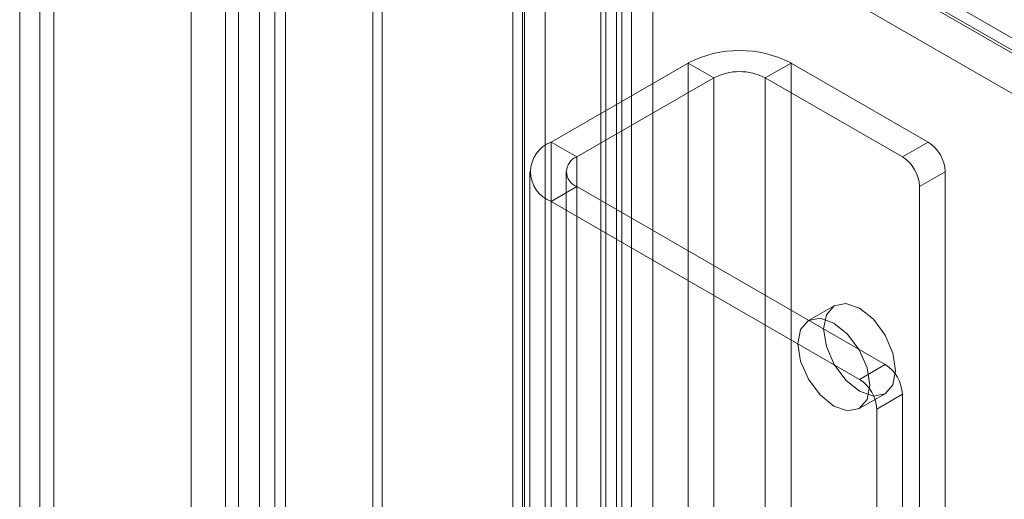
# Model space of a CAD drawing. Units: millimetres. Extents: x 0 to 420, y 0 to 297.
# Drawn here: x 287 to 291, y 241 to 243 of the extents above; entities that cross this region are included whole.
import ezdxf

# ---------------------------------------------------------------- set-up
doc = ezdxf.new("R2010")
doc.units = ezdxf.units.MM

msp = doc.modelspace()

# ---------------------------------------------------------------- linework, layer by layer
at = {"color": 7, "linetype": 'Continuous', "lineweight": 15}
for p, q in [((288.1181, 133.1568), (288.1181, 247.2275)), ((288.2242, 133.0956), (288.2242, 247.1663)), ((288.0302, 247.0439), (288.0302, 133.0956)), ((288.1802, 247.0438), (288.1802, 133.0955)), ((288.2242, 246.9214), (288.2242, 133.0956)), ((288.1181, 246.8601), (288.1181, 133.0343)), ((287.8352, 246.5686), (287.8352, 240.287)), ((287.9767, 246.487), (287.9767, 240.2054)), ((287.1281, 246.1604), (287.1281, 132.6728)), ((287.2696, 132.5911), (287.2696, 246.0787)), ((287.211, 245.9183), (287.211, 132.5883)), ((287.2696, 245.7579), (287.2696, 132.5854)), ((287.1281, 245.6763), (287.1281, 132.5037)), ((289.6517, 244.1784), (289.6517, 134.1903)), ((288.7186, 244.1415), (356.2165, 205.1758)), ((289.5457, 244.1171), (289.5457, 134.1291)), ((288.5853, 133.4407), (288.5853, 244.082)), ((289.5896, 134.0679), (289.5896, 244.0559)), ((289.7396, 134.0679), (289.7396, 244.0559)), ((288.6241, 133.3571), (288.6241, 243.9984)), ((288.6655, 244.0048), (356.1634, 205.0391)), ((289.5257, 133.9969), (289.5257, 243.985)), ((289.163, 133.7751), (289.163, 243.9264)), ((289.2103, 243.9354), (289.2103, 133.7915)), ((289.6117, 133.926), (289.6117, 243.914)), ((289.2019, 133.6914), (289.2019, 243.8428)), ((356.3184, 205.1284), (289.2431, 243.8501)), ((289.2963, 243.8645), (289.2963, 133.7206)), ((356.3751, 205.1465), (289.3249, 243.8537)), ((289.8859, 242.6552), (289.3202, 242.3286)), ((289.9919, 242.5939), (289.8859, 242.6552)), ((289.8859, 242.6552), (289.8859, 134.4635)), ((290.2041, 242.5939), (290.3101, 242.6552)), ((290.3101, 134.4635), (290.3101, 242.6552)), ((290.8758, 242.3286), (290.3101, 242.6552)), ((289.9919, 242.5939), (289.4262, 242.2674)), ((289.9919, 242.5939), (289.9919, 134.4023)), ((290.2041, 134.4023), (290.2041, 242.5939)), ((290.7697, 242.2674), (290.2041, 242.5939)), ((289.4262, 242.2674), (289.3202, 242.3286)), ((289.3202, 134.137), (289.3202, 242.3286)), ((290.7697, 242.2674), (290.8758, 242.3286)), ((289.4262, 134.0757), (289.4262, 242.2674)), ((289.2323, 242.2062), (289.2323, 134.0145)), ((289.3823, 242.2062), (289.3823, 134.0145)), ((290.9465, 242.2061), (290.8405, 242.1449)), ((290.9465, 240.8122), (290.9465, 242.2061)), ((289.4262, 242.1449), (289.3202, 242.0837)), ((290.699, 241.4102), (289.4262, 242.1449)), ((289.4262, 242.1449), (289.4262, 133.9533)), ((290.8405, 240.7509), (290.8405, 242.1449)), ((290.593, 241.3489), (289.3202, 242.0837)), ((289.3202, 242.0837), (289.3202, 133.892)), ((290.488, 241.6531), (290.3819, 241.5919)), ((290.593, 241.3489), (290.699, 241.4102)), ((290.5919, 241.2281), (290.698, 241.2894)), ((290.7697, 241.2877), (290.6637, 241.2265)), ((290.7697, 237.892), (290.7697, 241.2877)), ((290.6637, 237.8308), (290.6637, 241.2265))]:
    msp.add_line(p, q, dxfattribs=at)
at = {"color": 7, "linetype": 'Continuous', "lineweight": 15, "flags": 128}
for points in [[(290.4445, 241.5569), (290.4558, 241.616), (290.488, 241.6531), (290.5361, 241.6624), (290.593, 241.6427), (290.6498, 241.5968), (290.698, 241.5319), (290.7302, 241.4576), (290.7415, 241.3855), (290.7302, 241.3264), (290.698, 241.2894), (290.6498, 241.28), (290.593, 241.2997), (290.5361, 241.3456), (290.488, 241.4106), (290.4558, 241.4848), (290.4445, 241.5569)], [(290.3384, 241.4957), (290.3497, 241.5548), (290.3819, 241.5919), (290.4301, 241.6012), (290.4869, 241.5815), (290.5437, 241.5356), (290.5919, 241.4706), (290.6241, 241.3964), (290.6354, 241.3243), (290.6241, 241.2652), (290.5919, 241.2281), (290.5437, 241.2188), (290.4869, 241.2385), (290.4301, 241.2844), (290.3819, 241.3494), (290.3497, 241.4236), (290.3384, 241.4957)]]:
    msp.add_lwpolyline(points, dxfattribs=at)
at = {"color": 7, "linetype": 'Continuous', "lineweight": 15}
for centre, radius, start, end in [((290.098, 242.2458), 0.4611, 62.6097, 117.3903), ((290.098, 242.3892), 0.2306, 62.6097, 117.3903), ((289.3666, 242.2062), 0.131, 110.7834, 249.2166), ((290.793, 242.1992), 0.1537, 2.6055, 57.3945), ((289.4495, 242.2062), 0.0655, 110.7834, 249.2166), ((290.6869, 242.1379), 0.1537, 2.6055, 57.3945), ((290.6162, 241.2807), 0.1537, 2.6055, 57.3945), ((290.5102, 241.2195), 0.1537, 2.6055, 57.3945)]:
    msp.add_arc(centre, radius, start, end, dxfattribs=at)

doc.saveas('drawing.dxf')
